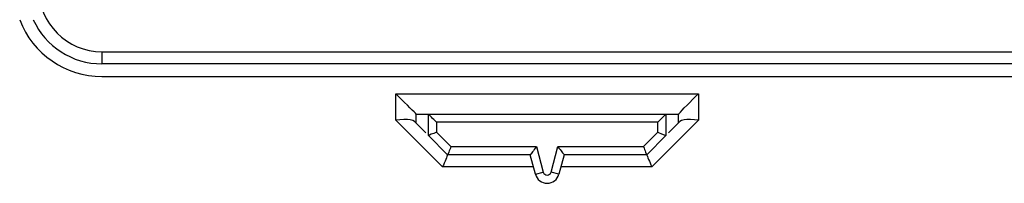
# Model space of a CAD drawing. Units: millimetres. Extents: x -40 to 40, y -75 to 76.
# Drawn here: x -24 to 0, y 9 to 13 of the extents above; entities that cross this region are included whole.
import ezdxf

# ---------------------------------------------------------------- set-up
doc = ezdxf.new("R2010")
doc.units = ezdxf.units.MM
doc.header["$LTSCALE"] = 16.335
doc.layers.get('0').update_dxf_attribs({"linetype": 'CONTINUOUS'})
doc.layers.add('ASSI', color=7, linetype='CONTINUOUS')

msp = doc.modelspace()

# ---------------------------------------------------------------- linework, layer by layer
at = {"color": 253, "linetype": 'CONTINUOUS'}
for p, q in [((-22.476, 11.829), (-22.476, 11.531)), ((-22.476, 11.829), (21.941, 11.829)), ((21.941, 11.531), (-22.476, 11.531)), ((-22.476, 11.221), (21.941, 11.221)), ((-15.241, 10.146), (-15.241, 10.796)), ((-15.241, 10.796), (-7.793, 10.796)), ((-7.793, 10.796), (-7.793, 10.146)), ((-14.742, 10.071), (-14.742, 10.296)), ((-14.44, 9.769), (-14.44, 10.296)), ((-8.594, 10.296), (-8.594, 9.769)), ((-8.292, 10.296), (-8.292, 10.071)), ((-14.091, 8.996), (-15.241, 10.146)), ((-14.24, 10.096), (-14.24, 9.852)), ((-8.794, 10.096), (-14.24, 10.096)), ((-7.793, 10.146), (-8.943, 8.996)), ((-8.794, 9.852), (-8.794, 10.096)), ((-14.24, 9.852), (-13.884, 9.496)), ((-9.15, 9.496), (-8.794, 9.852)), ((-13.884, 9.496), (-11.781, 9.496)), ((-11.781, 9.496), (-11.614, 8.87)), ((-11.42, 8.87), (-11.253, 9.496)), ((-11.253, 9.496), (-9.15, 9.496)), ((-11.854, 8.996), (-14.091, 8.996)), ((-8.943, 8.996), (-11.18, 8.996)), ((-11.807, 8.818), (-11.614, 8.87)), ((-11.227, 8.818), (-11.42, 8.87))]:
    msp.add_line(p, q, dxfattribs=at)
at = {"color": 7, "linetype": 'CONTINUOUS'}
for p, q in [((-15.17, 10.72), (-15.241, 10.796)), ((-7.866, 10.726), (-7.793, 10.796)), ((-14.741, 10.296), (-8.293, 10.296)), ((-15.139, 10.159), (-15.241, 10.146)), ((-14.504, 9.832), (-14.783, 10.112)), ((-8.251, 10.112), (-8.531, 9.832)), ((-8.208, 10.136), (-8.251, 10.112)), ((-13.967, 9.296), (-14.44, 9.769)), ((-8.594, 9.769), (-9.067, 9.296)), ((-11.935, 9.296), (-13.967, 9.296)), ((-11.807, 8.818), (-11.935, 9.296)), ((-11.099, 9.296), (-11.227, 8.818)), ((-9.067, 9.296), (-11.099, 9.296))]:
    msp.add_line(p, q, dxfattribs=at)
for points in [[(-14.957, 10.512), (-15.025, 10.579), (-15.097, 10.648), (-15.17, 10.72)], [(-8.142, 10.449), (-8.075, 10.513), (-8.006, 10.582), (-7.937, 10.654), (-7.866, 10.726)], [(-14.742, 10.296), (-14.758, 10.318), (-14.791, 10.35), (-14.838, 10.393), (-14.895, 10.447), (-14.957, 10.512)], [(-8.293, 10.296), (-8.272, 10.308), (-8.24, 10.341), (-8.198, 10.391), (-8.142, 10.449)], [(-14.24, 10.096), (-14.274, 10.129), (-14.306, 10.162), (-14.336, 10.192), (-14.363, 10.221), (-14.388, 10.245), (-14.409, 10.266), (-14.424, 10.282), (-14.434, 10.292), (-14.44, 10.296)], [(-8.594, 10.296), (-8.6, 10.292), (-8.61, 10.282), (-8.625, 10.266), (-8.646, 10.246), (-8.671, 10.221), (-8.698, 10.193), (-8.728, 10.162), (-8.76, 10.129), (-8.794, 10.096)], [(-14.783, 10.112), (-14.826, 10.136), (-14.885, 10.153), (-14.957, 10.163), (-15.043, 10.165), (-15.139, 10.159)], [(-7.793, 10.146), (-7.895, 10.159), (-7.991, 10.165), (-8.077, 10.163), (-8.149, 10.153), (-8.208, 10.136)], [(-14.369, 9.799), (-14.412, 9.781), (-14.426, 9.775), (-14.436, 9.771), (-14.44, 9.769)], [(-14.24, 9.852), (-14.276, 9.837), (-14.309, 9.823), (-14.341, 9.811), (-14.369, 9.799)], [(-8.794, 9.852), (-8.757, 9.837), (-8.723, 9.822), (-8.664, 9.795)], [(-8.664, 9.795), (-8.64, 9.785), (-8.621, 9.777), (-8.607, 9.771), (-8.598, 9.769), (-8.594, 9.769)], [(-13.884, 9.496), (-13.899, 9.459), (-13.914, 9.424), (-13.928, 9.392), (-13.94, 9.364)], [(-11.781, 9.496), (-11.809, 9.461), (-11.834, 9.427), (-11.857, 9.396), (-11.879, 9.367), (-11.898, 9.343), (-11.913, 9.323), (-11.924, 9.308), (-11.931, 9.299), (-11.935, 9.296)], [(-11.253, 9.496), (-11.227, 9.46), (-11.201, 9.427), (-11.176, 9.397), (-11.154, 9.369), (-11.136, 9.344), (-11.12, 9.324), (-11.108, 9.309), (-11.101, 9.3), (-11.099, 9.296)], [(-9.15, 9.496), (-9.134, 9.459), (-9.12, 9.424), (-9.107, 9.392), (-9.096, 9.363)], [(-13.967, 9.296), (-13.97, 9.291), (-13.976, 9.276), (-13.985, 9.253), (-13.998, 9.221), (-14.014, 9.184), (-14.031, 9.141), (-14.05, 9.094), (-14.07, 9.045), (-14.091, 8.996)], [(-13.94, 9.364), (-13.963, 9.307), (-13.966, 9.299), (-13.967, 9.296)], [(-9.096, 9.363), (-9.072, 9.307), (-9.069, 9.299), (-9.067, 9.296)], [(-9.067, 9.296), (-9.066, 9.29), (-9.059, 9.276), (-9.049, 9.253), (-9.036, 9.221), (-9.021, 9.184), (-9.003, 9.141), (-8.983, 9.095), (-8.963, 9.046), (-8.943, 8.996)]]:
    msp.add_lwpolyline(points, dxfattribs=at)
for centre, radius, start, end in [((-22.476, 13.387), 1.557, 180.0001, 269.9999), ((-22.476, 13.387), 1.856, 204.5597, 270), ((-11.517, 8.896), 0.3, 195, 345)]:
    msp.add_arc(centre, radius, start, end, dxfattribs=at)
at = {"color": 253, "linetype": 'CONTINUOUS'}
for centre, radius, start, end in [((-22.476, 13.387), 2.166, 201.006, 269.9999), ((-11.517, 8.896), 0.1, 195, 345)]:
    msp.add_arc(centre, radius, start, end, dxfattribs=at)
at = {"layer": 'ASSI', "color": 253, "linetype": 'CONTINUOUS'}
for p, q in [((-22.476, 11.829), (-22.476, 11.531)), ((-22.476, 11.829), (21.941, 11.829)), ((21.941, 11.531), (-22.476, 11.531)), ((-22.476, 11.221), (21.941, 11.221)), ((-15.241, 10.146), (-15.241, 10.796)), ((-15.241, 10.796), (-7.793, 10.796)), ((-7.793, 10.796), (-7.793, 10.146)), ((-14.742, 10.071), (-14.742, 10.296)), ((-14.44, 9.769), (-14.44, 10.296)), ((-8.594, 10.296), (-8.594, 9.769)), ((-8.292, 10.296), (-8.292, 10.071)), ((-14.091, 8.996), (-15.241, 10.146)), ((-14.24, 10.096), (-14.24, 9.852)), ((-8.794, 10.096), (-14.24, 10.096)), ((-7.793, 10.146), (-8.943, 8.996)), ((-8.794, 9.852), (-8.794, 10.096)), ((-14.24, 9.852), (-13.884, 9.496)), ((-9.15, 9.496), (-8.794, 9.852)), ((-13.884, 9.496), (-11.781, 9.496)), ((-11.781, 9.496), (-11.614, 8.87)), ((-11.42, 8.87), (-11.253, 9.496)), ((-11.253, 9.496), (-9.15, 9.496)), ((-11.854, 8.996), (-14.091, 8.996)), ((-8.943, 8.996), (-11.18, 8.996)), ((-11.807, 8.818), (-11.614, 8.87)), ((-11.227, 8.818), (-11.42, 8.87))]:
    msp.add_line(p, q, dxfattribs=at)
at = {"layer": 'ASSI', "color": 7, "linetype": 'CONTINUOUS'}
for p, q in [((-15.17, 10.72), (-15.241, 10.796)), ((-7.866, 10.726), (-7.793, 10.796)), ((-14.741, 10.296), (-8.293, 10.296)), ((-15.139, 10.159), (-15.241, 10.146)), ((-14.504, 9.832), (-14.783, 10.112)), ((-8.251, 10.112), (-8.531, 9.832)), ((-8.208, 10.136), (-8.251, 10.112)), ((-13.967, 9.296), (-14.44, 9.769)), ((-8.594, 9.769), (-9.067, 9.296)), ((-11.935, 9.296), (-13.967, 9.296)), ((-11.807, 8.818), (-11.935, 9.296)), ((-11.099, 9.296), (-11.227, 8.818)), ((-9.067, 9.296), (-11.099, 9.296))]:
    msp.add_line(p, q, dxfattribs=at)
for points in [[(-14.957, 10.512), (-15.025, 10.579), (-15.097, 10.648), (-15.17, 10.72)], [(-8.142, 10.449), (-8.075, 10.513), (-8.006, 10.582), (-7.937, 10.654), (-7.866, 10.726)], [(-14.742, 10.296), (-14.758, 10.318), (-14.791, 10.35), (-14.838, 10.393), (-14.895, 10.447), (-14.957, 10.512)], [(-8.293, 10.296), (-8.272, 10.308), (-8.24, 10.341), (-8.198, 10.391), (-8.142, 10.449)], [(-14.24, 10.096), (-14.274, 10.129), (-14.306, 10.162), (-14.336, 10.192), (-14.363, 10.221), (-14.388, 10.245), (-14.409, 10.266), (-14.424, 10.282), (-14.434, 10.292), (-14.44, 10.296)], [(-8.594, 10.296), (-8.6, 10.292), (-8.61, 10.282), (-8.625, 10.266), (-8.646, 10.246), (-8.671, 10.221), (-8.698, 10.193), (-8.728, 10.162), (-8.76, 10.129), (-8.794, 10.096)], [(-14.783, 10.112), (-14.826, 10.136), (-14.885, 10.153), (-14.957, 10.163), (-15.043, 10.165), (-15.139, 10.159)], [(-7.793, 10.146), (-7.895, 10.159), (-7.991, 10.165), (-8.077, 10.163), (-8.149, 10.153), (-8.208, 10.136)], [(-14.369, 9.799), (-14.412, 9.781), (-14.426, 9.775), (-14.436, 9.771), (-14.44, 9.769)], [(-14.24, 9.852), (-14.276, 9.837), (-14.309, 9.823), (-14.341, 9.811), (-14.369, 9.799)], [(-8.794, 9.852), (-8.757, 9.837), (-8.723, 9.822), (-8.664, 9.795)], [(-8.664, 9.795), (-8.64, 9.785), (-8.621, 9.777), (-8.607, 9.771), (-8.598, 9.769), (-8.594, 9.769)], [(-13.884, 9.496), (-13.899, 9.459), (-13.914, 9.424), (-13.928, 9.392), (-13.94, 9.364)], [(-11.781, 9.496), (-11.809, 9.461), (-11.834, 9.427), (-11.857, 9.396), (-11.879, 9.367), (-11.898, 9.343), (-11.913, 9.323), (-11.924, 9.308), (-11.931, 9.299), (-11.935, 9.296)], [(-11.253, 9.496), (-11.227, 9.46), (-11.201, 9.427), (-11.176, 9.397), (-11.154, 9.369), (-11.136, 9.344), (-11.12, 9.324), (-11.108, 9.309), (-11.101, 9.3), (-11.099, 9.296)], [(-9.15, 9.496), (-9.134, 9.459), (-9.12, 9.424), (-9.107, 9.392), (-9.096, 9.363)], [(-13.967, 9.296), (-13.97, 9.291), (-13.976, 9.276), (-13.985, 9.253), (-13.998, 9.221), (-14.014, 9.184), (-14.031, 9.141), (-14.05, 9.094), (-14.07, 9.045), (-14.091, 8.996)], [(-13.94, 9.364), (-13.963, 9.307), (-13.966, 9.299), (-13.967, 9.296)], [(-9.096, 9.363), (-9.072, 9.307), (-9.069, 9.299), (-9.067, 9.296)], [(-9.067, 9.296), (-9.066, 9.29), (-9.059, 9.276), (-9.049, 9.253), (-9.036, 9.221), (-9.021, 9.184), (-9.003, 9.141), (-8.983, 9.095), (-8.963, 9.046), (-8.943, 8.996)]]:
    msp.add_lwpolyline(points, dxfattribs=at)
for centre, radius, start, end in [((-22.476, 13.387), 1.557, 180.0001, 269.9999), ((-22.476, 13.387), 1.856, 204.5597, 270), ((-11.517, 8.896), 0.3, 195, 345)]:
    msp.add_arc(centre, radius, start, end, dxfattribs=at)
at = {"layer": 'ASSI', "color": 253, "linetype": 'CONTINUOUS'}
for centre, radius, start, end in [((-22.476, 13.387), 2.166, 201.006, 269.9999), ((-11.517, 8.896), 0.1, 195, 345)]:
    msp.add_arc(centre, radius, start, end, dxfattribs=at)

doc.saveas('drawing.dxf')
